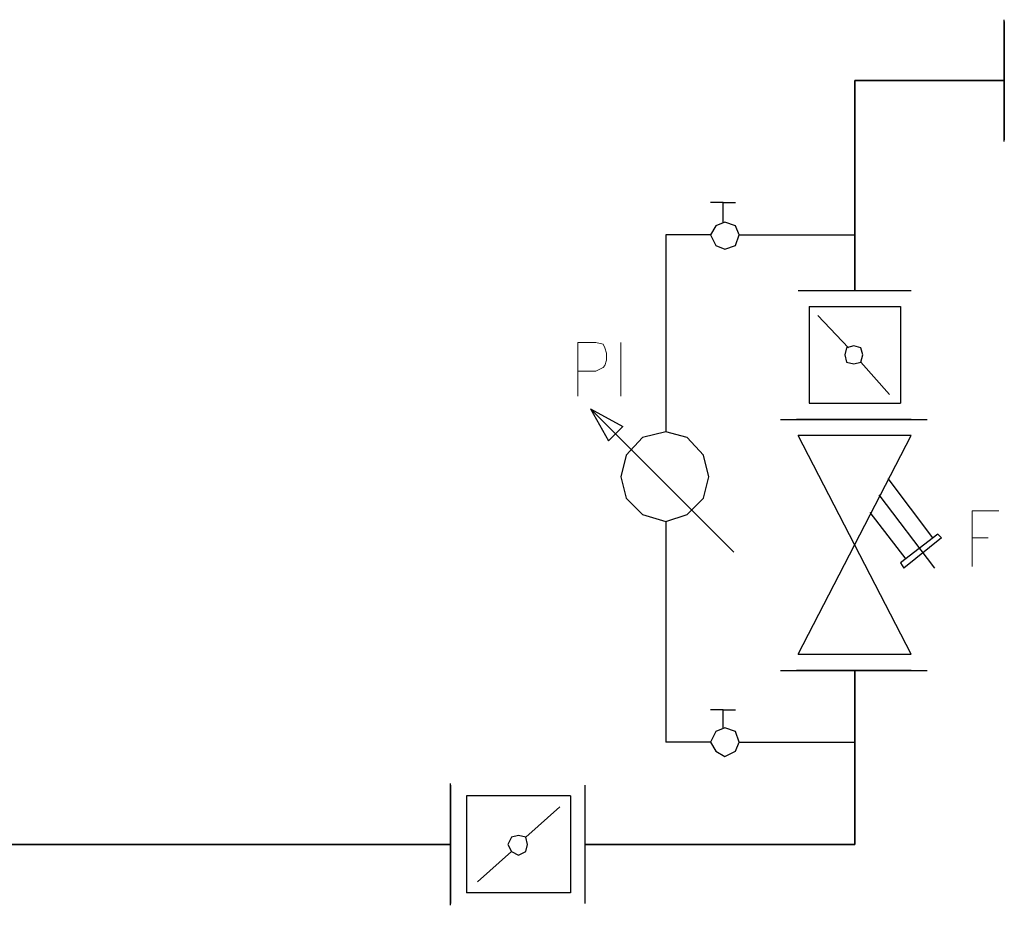
# Model space of a CAD drawing. Units: millimetres. Extents: x -40761 to 48549, y 5191 to 14321.
# Drawn here: x -31988 to -31379, y 9431 to 9978 of the extents above; entities that cross this region are included whole.
import ezdxf

# ---------------------------------------------------------------- set-up
doc = ezdxf.new("R2010")
doc.units = ezdxf.units.MM
doc.layers.add('1', color=130, linetype='Continuous')
doc.layers.add('2DH_SYM', color=41, linetype='Continuous')
doc.layers.add('2DH_PLS_Z', color=240, linetype='Continuous', lineweight=35)

msp = doc.modelspace()

# ---------------------------------------------------------------- linework, layer by layer
at = {"layer": '1', "color": 133, "lineweight": 0}
for points in [[(-31642.81, 9778.75), (-31642.81, 9745.55)], [(-31642.81, 9778.75), (-31631.75, 9778.75), (-31627.32, 9777.64), (-31626.22, 9775.43), (-31625.11, 9772.11), (-31625.11, 9767.68), (-31626.22, 9764.37), (-31627.32, 9763.26), (-31631.75, 9761.05), (-31642.81, 9761.05)], [(-31616.26, 9778.75), (-31616.26, 9745.55)], [(-31399.39, 9674.74), (-31399.39, 9640.44)], [(-31399.39, 9674.74), (-31382.79, 9674.74)], [(-31399.39, 9658.14), (-31389.43, 9658.14)]]:
    msp.add_lwpolyline(points, dxfattribs=at)
at = {"layer": '2DH_PLS_Z'}
for p, q in [((-31471.86, 9940.29), (-31471.86, 9810.84)), ((-31471.86, 9940.29), (-31379.45, 9940.29)), ((-31471.86, 9576.26), (-31471.86, 9468.9)), ((-32062.86, 9468.9), (-31831.08, 9468.9)), ((-31831.08, 9468.9), (-31721.54, 9468.9)), ((-31471.86, 9468.9), (-31638.55, 9468.9))]:
    msp.add_line(p, q, dxfattribs=at)
at = {"layer": '2DH_SYM'}
for points in [[(-31379.45, 9902.67), (-31379.45, 9977.91)], [(-31379.45, 9976.81), (-31379.45, 9903.78)], [(-31553.19, 9865.05), (-31560.93, 9865.05)], [(-31553.19, 9852.88), (-31553.19, 9865.05)], [(-31553.19, 9865.05), (-31545.44, 9865.05)], [(-31560.93, 9845.14), (-31588.6, 9845.14)], [(-31588.6, 9845.14), (-31588.6, 9723.43)], [(-31543.23, 9845.14), (-31472.42, 9845.14)], [(-31506.72, 9810.84), (-31437.01, 9810.84)], [(-31500.08, 9800.88), (-31443.65, 9800.88)], [(-31500.08, 9800.88), (-31500.08, 9741.13)], [(-31443.65, 9800.88), (-31443.65, 9741.13)], [(-31475.74, 9775.43), (-31494.55, 9795.35)], [(-31450.29, 9746.66), (-31467.99, 9766.58)], [(-31635.07, 9737.81), (-31615.15, 9726.74)], [(-31635.07, 9737.81), (-31624, 9717.89)], [(-31546.55, 9649.29), (-31635.07, 9737.81)], [(-31500.08, 9741.13), (-31443.65, 9741.13)], [(-31615.15, 9726.74), (-31619.58, 9722.32)], [(-31517.78, 9731.17), (-31427.05, 9731.17)], [(-31437.01, 9731.17), (-31507.82, 9731.17)], [(-31506.72, 9731.17), (-31437.01, 9731.17)], [(-31624, 9717.89), (-31619.58, 9722.32)], [(-31437.01, 9721.21), (-31506.72, 9721.21)], [(-31506.72, 9586.22), (-31437.01, 9721.21)], [(-31437.01, 9586.22), (-31506.72, 9721.21)], [(-31451.39, 9694.66), (-31423.73, 9658.14)], [(-31456.93, 9684.7), (-31422.63, 9639.33)], [(-31462.46, 9673.63), (-31440.33, 9644.87)], [(-31588.6, 9668.1), (-31588.6, 9532)], [(-31420.41, 9660.36), (-31443.65, 9642.65)], [(-31420.41, 9660.36), (-31418.2, 9658.14)], [(-31418.2, 9658.14), (-31441.44, 9639.33)], [(-31443.65, 9642.65), (-31441.44, 9639.33)], [(-31506.72, 9586.22), (-31437.01, 9586.22)], [(-31517.78, 9576.26), (-31427.05, 9576.26)], [(-31437.01, 9576.26), (-31507.82, 9576.26)], [(-31437.01, 9576.26), (-31506.72, 9576.26)], [(-31553.19, 9551.92), (-31560.93, 9551.92)], [(-31553.19, 9551.92), (-31545.44, 9551.92)], [(-31553.19, 9540.86), (-31553.19, 9551.92)], [(-31560.93, 9532), (-31588.6, 9532)], [(-31543.23, 9532), (-31472.42, 9532)], [(-31721.54, 9431.28), (-31721.54, 9506.52)], [(-31721.54, 9505.41), (-31721.54, 9432.38)], [(-31638.55, 9505.41), (-31638.55, 9432.38)], [(-31711.58, 9498.77), (-31711.58, 9439.02)], [(-31647.4, 9498.77), (-31711.58, 9498.77)], [(-31647.4, 9498.77), (-31647.4, 9439.02)], [(-31675.07, 9473.32), (-31654.04, 9492.13)], [(-31704.94, 9445.66), (-31683.92, 9464.47)], [(-31647.4, 9439.02), (-31711.58, 9439.02)]]:
    msp.add_lwpolyline(points, dxfattribs=at)
for points in [[(-31543.23, 9845.14), (-31545.44, 9850.67), (-31552.08, 9852.88), (-31557.62, 9850.67), (-31560.93, 9845.14), (-31557.62, 9838.5), (-31552.08, 9836.29), (-31545.44, 9838.5), (-31543.23, 9845.14)], [(-31466.88, 9771), (-31467.99, 9775.43), (-31472.42, 9776.54), (-31476.84, 9775.43), (-31477.95, 9771), (-31476.84, 9766.58), (-31472.42, 9765.47), (-31467.99, 9766.58), (-31466.88, 9771)], [(-31562.04, 9695.76), (-31565.36, 9709.04), (-31575.32, 9720.11), (-31588.6, 9723.43), (-31602.98, 9720.11), (-31612.94, 9709.04), (-31616.26, 9695.76), (-31612.94, 9682.49), (-31602.98, 9672.53), (-31588.6, 9668.1), (-31575.32, 9672.53), (-31565.36, 9682.49), (-31562.04, 9695.76)], [(-31543.23, 9532), (-31545.44, 9538.64), (-31552.08, 9540.86), (-31557.62, 9538.64), (-31560.93, 9532), (-31557.62, 9526.47), (-31552.08, 9523.15), (-31545.44, 9526.47), (-31543.23, 9532)], [(-31673.96, 9468.9), (-31675.07, 9473.32), (-31679.49, 9474.43), (-31683.92, 9473.32), (-31686.13, 9468.9), (-31683.92, 9464.47), (-31679.49, 9462.26), (-31675.07, 9464.47), (-31673.96, 9468.9)]]:
    msp.add_lwpolyline(points, close=True, dxfattribs=at)

doc.saveas('drawing.dxf')
